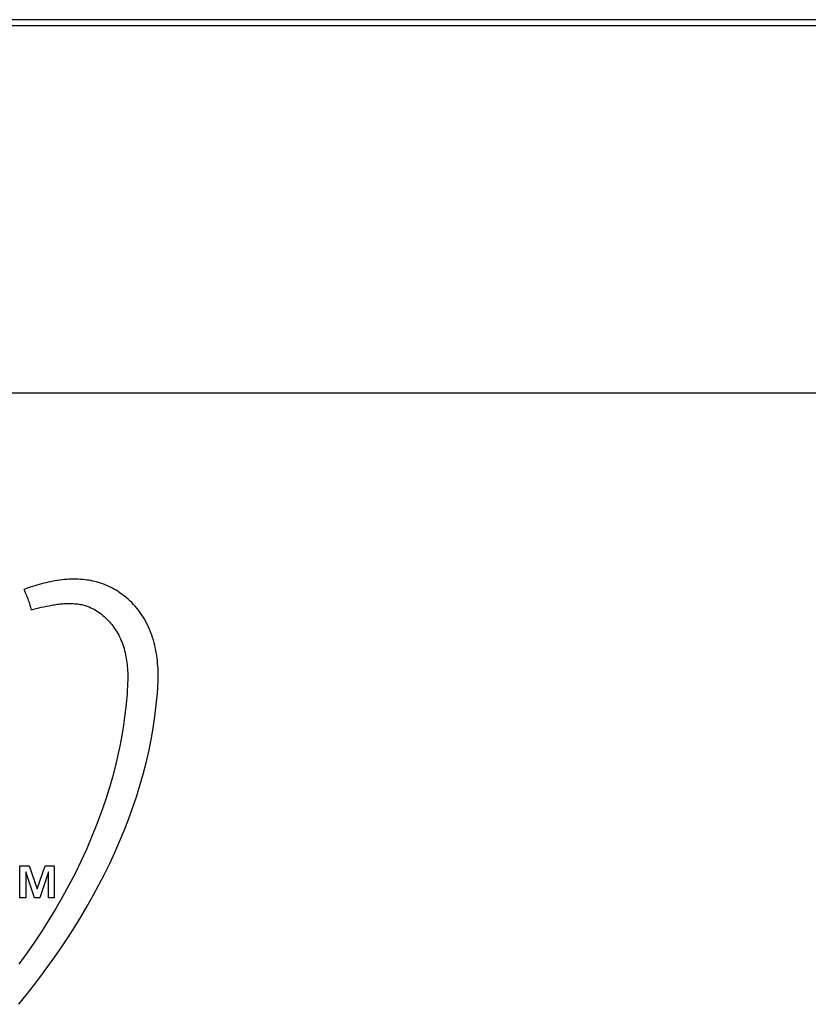
# Model space of a CAD drawing. Units: millimetres. Extents: x -623 to 1654, y -503 to 792.
# Drawn here: x 1236 to 1264, y 177 to 212 of the extents above; entities that cross this region are included whole.
import ezdxf

# ---------------------------------------------------------------- set-up
doc = ezdxf.new("R2010")
doc.units = ezdxf.units.MM
doc.header["$LTSCALE"] = 23.1
doc.layers.get('0').update_dxf_attribs({"linetype": 'CONTINUOUS'})
doc.layers.add('007-VIKA', color=7, linetype='CONTINUOUS')

msp = doc.modelspace()

# ---------------------------------------------------------------- linework, layer by layer
at = {"color": 7, "linetype": 'Continuous'}
for p, q in [((1235.803, 180.889), (1235.803, 182.019)), ((1235.803, 182.019), (1236.129, 182.019)), ((1236.129, 182.019), (1236.413, 181.21)), ((1236.413, 181.21), (1236.696, 182.019)), ((1236.696, 182.019), (1237.021, 182.019)), ((1237.021, 182.019), (1237.021, 180.889)), ((1236.011, 181.802), (1236.011, 180.889)), ((1236.322, 180.889), (1236.011, 181.802)), ((1236.814, 181.802), (1236.508, 180.889)), ((1236.814, 180.889), (1236.814, 181.802)), ((1236.011, 180.889), (1235.803, 180.889)), ((1236.508, 180.889), (1236.322, 180.889)), ((1237.021, 180.889), (1236.814, 180.889))]:
    msp.add_line(p, q, dxfattribs=at)
for points in [[(1238.657, 192.032), (1238.59, 192.053), (1238.521, 192.072), (1238.453, 192.09), (1238.383, 192.105), (1238.314, 192.119), (1238.244, 192.131), (1238.173, 192.141), (1238.103, 192.15), (1238.032, 192.157), (1237.951, 192.164), (1237.869, 192.168), (1237.787, 192.17), (1237.705, 192.17), (1237.623, 192.169), (1237.541, 192.166), (1237.46, 192.161), (1237.378, 192.154), (1237.296, 192.145), (1237.214, 192.135), (1237.133, 192.124), (1237.051, 192.111), (1236.97, 192.096), (1236.889, 192.081), (1236.808, 192.063), (1236.727, 192.045), (1236.647, 192.025), (1236.567, 192.005), (1236.487, 191.983), (1236.408, 191.96), (1236.329, 191.936), (1236.25, 191.911), (1236.172, 191.885), (1236.094, 191.859), (1236.017, 191.832), (1235.94, 191.804)], [(1235.94, 191.804), (1235.96, 191.763), (1235.979, 191.722), (1235.998, 191.681), (1236.016, 191.639), (1236.034, 191.597), (1236.051, 191.555), (1236.067, 191.513), (1236.083, 191.47), (1236.099, 191.428), (1236.114, 191.385), (1236.128, 191.342), (1236.142, 191.298), (1236.155, 191.255), (1236.168, 191.211), (1236.18, 191.167), (1236.191, 191.124), (1236.202, 191.08)], [(1240.695, 188.543), (1240.699, 188.634), (1240.7, 188.726), (1240.7, 188.818), (1240.698, 188.91), (1240.695, 189.003), (1240.689, 189.095), (1240.682, 189.188), (1240.673, 189.281), (1240.663, 189.373), (1240.65, 189.465), (1240.635, 189.558), (1240.618, 189.649), (1240.599, 189.74), (1240.579, 189.831), (1240.556, 189.921), (1240.531, 190.011), (1240.503, 190.1), (1240.474, 190.188), (1240.442, 190.275), (1240.408, 190.361), (1240.371, 190.446), (1240.333, 190.53), (1240.292, 190.613), (1240.248, 190.695), (1240.202, 190.775), (1240.153, 190.854), (1240.102, 190.931), (1240.051, 191.003), (1239.998, 191.074), (1239.942, 191.143), (1239.885, 191.21), (1239.825, 191.276), (1239.764, 191.339), (1239.7, 191.401), (1239.635, 191.461), (1239.568, 191.519), (1239.5, 191.575), (1239.43, 191.629), (1239.358, 191.681), (1239.285, 191.73), (1239.21, 191.777), (1239.135, 191.821), (1239.058, 191.863), (1238.98, 191.902), (1238.9, 191.939), (1238.82, 191.973), (1238.739, 192.004), (1238.657, 192.032)], [(1236.202, 191.08), (1236.292, 191.105), (1236.382, 191.129), (1236.472, 191.152), (1236.562, 191.174), (1236.653, 191.195), (1236.745, 191.214), (1236.837, 191.232), (1236.885, 191.241), (1236.932, 191.25), (1236.98, 191.258), (1237.028, 191.266), (1237.077, 191.273), (1237.125, 191.28), (1237.174, 191.286), (1237.222, 191.292), (1237.271, 191.297), (1237.32, 191.301), (1237.368, 191.305), (1237.417, 191.307), (1237.466, 191.31), (1237.514, 191.311), (1237.563, 191.311), (1237.611, 191.311), (1237.659, 191.309), (1237.707, 191.307), (1237.755, 191.303), (1237.803, 191.299), (1237.85, 191.293), (1237.897, 191.287), (1237.944, 191.279), (1237.991, 191.269), (1238.037, 191.259), (1238.083, 191.247), (1238.128, 191.234), (1238.173, 191.219), (1238.218, 191.203), (1238.262, 191.186)], [(1238.262, 191.186), (1238.319, 191.16), (1238.376, 191.133), (1238.431, 191.104), (1238.486, 191.072), (1238.54, 191.039), (1238.592, 191.004), (1238.644, 190.967), (1238.694, 190.929), (1238.744, 190.888), (1238.792, 190.847), (1238.839, 190.803), (1238.885, 190.758), (1238.93, 190.712), (1238.973, 190.665), (1239.015, 190.616), (1239.056, 190.566), (1239.096, 190.515), (1239.134, 190.463), (1239.17, 190.41), (1239.205, 190.356), (1239.239, 190.302), (1239.271, 190.246), (1239.302, 190.19), (1239.334, 190.125), (1239.365, 190.059), (1239.394, 189.992), (1239.421, 189.925), (1239.446, 189.857), (1239.469, 189.788), (1239.491, 189.719), (1239.51, 189.649), (1239.528, 189.579), (1239.544, 189.508), (1239.558, 189.437), (1239.571, 189.366), (1239.583, 189.294), (1239.592, 189.222), (1239.601, 189.15), (1239.608, 189.078), (1239.613, 189.005), (1239.618, 188.933), (1239.621, 188.861), (1239.622, 188.788), (1239.623, 188.716), (1239.623, 188.644), (1239.621, 188.572), (1239.618, 188.501)], [(1235.762, 177.116), (1236.028, 177.443), (1236.289, 177.774), (1236.546, 178.111), (1236.798, 178.453), (1237.044, 178.799), (1237.286, 179.15), (1237.521, 179.506), (1237.751, 179.865), (1237.974, 180.229), (1238.19, 180.597), (1238.4, 180.969), (1238.603, 181.344), (1238.798, 181.723), (1238.985, 182.105), (1239.165, 182.49), (1239.336, 182.878), (1239.498, 183.269), (1239.652, 183.663), (1239.796, 184.059), (1239.931, 184.458), (1240.056, 184.859), (1240.171, 185.262), (1240.276, 185.667), (1240.37, 186.074), (1240.453, 186.482), (1240.525, 186.892), (1240.586, 187.303), (1240.634, 187.715), (1240.671, 188.129), (1240.695, 188.543)], [(1239.618, 188.501), (1239.597, 188.125), (1239.565, 187.75), (1239.523, 187.376), (1239.471, 187.003), (1239.41, 186.631), (1239.34, 186.26), (1239.261, 185.891), (1239.173, 185.523), (1239.077, 185.158), (1238.972, 184.794), (1238.832, 184.348), (1238.681, 183.905), (1238.517, 183.466), (1238.343, 183.031), (1238.157, 182.6), (1237.961, 182.173), (1237.755, 181.75), (1237.539, 181.332), (1237.312, 180.918), (1237.077, 180.509), (1236.832, 180.105), (1236.578, 179.706), (1236.316, 179.312), (1236.046, 178.923), (1235.767, 178.54)]]:
    msp.add_lwpolyline(points, dxfattribs=at)
at = {"layer": '007-VIKA', "color": 3, "linetype": 'Continuous'}
for p, q in [((1524.397, 211.769), (1099.097, 211.769)), ((1099.097, 198.769), (1524.397, 198.769))]:
    msp.add_line(p, q, dxfattribs=at)
at = {"layer": '007-VIKA', "color": 7, "linetype": 'Continuous'}
msp.add_line((1504.247, 211.983), (1119.247, 211.983), dxfattribs=at)

doc.saveas('drawing.dxf')
